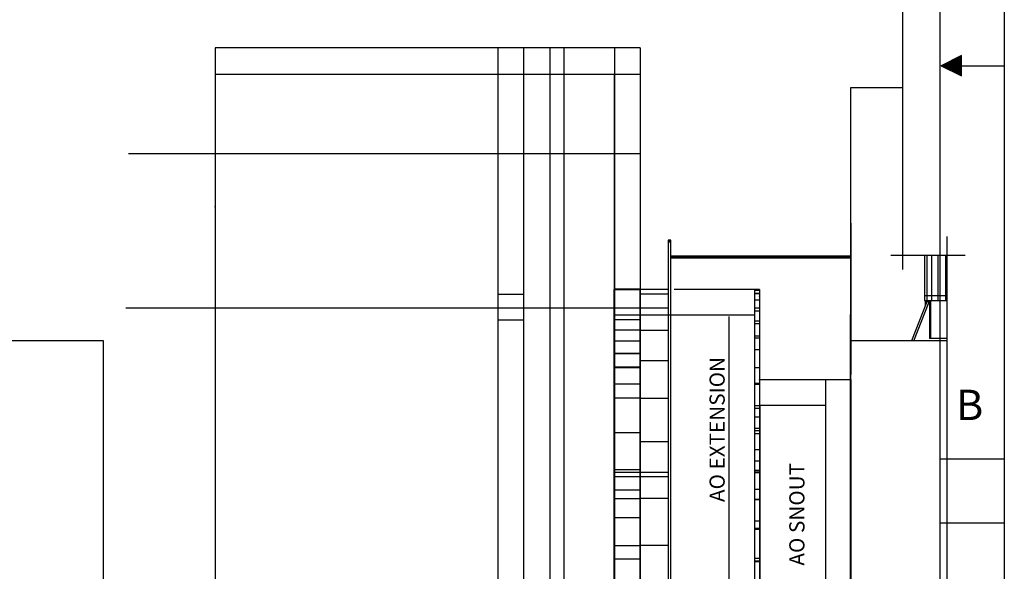
# Model space of a CAD drawing. Extents: x -25430 to -8133, y 167707 to 178885.
# Drawn here: x -12021 to -8133, y 171335 to 173515 of the extents above; entities that cross this region are included whole.
import ezdxf

# ---------------------------------------------------------------- set-up
doc = ezdxf.new("R2010")
doc.units = 0
doc.header["$LTSCALE"] = 4.10105
doc.header["$MEASUREMENT"] = 0
doc.header["$PDMODE"] = 2
doc.header["$PDSIZE"] = -1
for name, pattern in [('CentrLin', [0]), ('DASHDOT', [0]), ('DASHED', [0]), ('Section', [0])]:
    doc.linetypes.add(name, pattern=pattern)
doc.layers.get('0').update_dxf_attribs({"linetype": 'CONTINUOUS'})
for name, color, linetype in [('64', 15, 'CONTINUOUS'), ('PG1BRDR', 9, 'CONTINUOUS'), ('PLNSNOUT', 9, 'CONTINUOUS'), ('TELPRFL', 6, 'CONTINUOUS')]:
    doc.layers.add(name, color=color, linetype=linetype)
doc.styles.add('ARIAL1', font='ARIALBD.TTF', dxfattribs={"height": 12})
doc.styles.get("Standard").update_dxf_attribs({"font": 'ARIAL.TTF', "height": 10})

# ---------------------------------------------------------------- blocks, each defined once
blk = doc.blocks.new('*X10')
for p, q in [((-8337.2, 173310.1), (-8337.2, 173355.3)), ((-8336.8, 173309.9), (-8336.8, 173355.5)), ((-8336.4, 173309.7), (-8336.4, 173355.7)), ((-8336, 173309.5), (-8336, 173355.9)), ((-8335.6, 173309.4), (-8335.6, 173356.1)), ((-8335.2, 173309.2), (-8335.2, 173356.3)), ((-8334.8, 173309), (-8334.8, 173356.5)), ((-8334.4, 173308.8), (-8334.4, 173356.7)), ((-8334, 173308.6), (-8334, 173356.9)), ((-8333.6, 173308.4), (-8333.6, 173357.1)), ((-8333.2, 173308.2), (-8333.2, 173357.3)), ((-8332.8, 173308), (-8332.8, 173357.5)), ((-8332.4, 173307.8), (-8332.4, 173357.7)), ((-8332, 173307.6), (-8332, 173357.9)), ((-8331.6, 173307.4), (-8331.6, 173358.1)), ((-8331.2, 173307.2), (-8331.2, 173358.2)), ((-8330.8, 173307), (-8330.8, 173358.4)), ((-8330.4, 173306.8), (-8330.4, 173358.6)), ((-8330, 173306.6), (-8330, 173358.8)), ((-8329.6, 173306.4), (-8329.6, 173359)), ((-8329.2, 173306.2), (-8329.2, 173359.2)), ((-8328.8, 173306), (-8328.8, 173359.4)), ((-8328.4, 173305.8), (-8328.4, 173359.6)), ((-8328, 173305.6), (-8328, 173359.8)), ((-8327.6, 173305.4), (-8327.6, 173360)), ((-8327.2, 173305.2), (-8327.2, 173360.2)), ((-8326.8, 173305), (-8326.8, 173360.4)), ((-8326.4, 173304.8), (-8326.4, 173360.6)), ((-8326, 173304.6), (-8326, 173360.8)), ((-8325.6, 173304.4), (-8325.6, 173361)), ((-8325.2, 173304.2), (-8325.2, 173361.2)), ((-8324.8, 173304), (-8324.8, 173361.4)), ((-8324.5, 173303.8), (-8324.5, 173361.6)), ((-8324.1, 173303.6), (-8324.1, 173361.8)), ((-8323.7, 173303.4), (-8323.7, 173362)), ((-8323.3, 173303.2), (-8323.3, 173362.2)), ((-8322.9, 173303), (-8322.9, 173362.4)), ((-8322.5, 173302.8), (-8322.5, 173362.6)), ((-8322.1, 173302.6), (-8322.1, 173362.8)), ((-8321.7, 173302.4), (-8321.7, 173363)), ((-8321.3, 173302.2), (-8321.3, 173363.2)), ((-8320.9, 173302), (-8320.9, 173363.4)), ((-8320.5, 173301.8), (-8320.5, 173363.6)), ((-8320.1, 173301.6), (-8320.1, 173363.8)), ((-8319.7, 173301.4), (-8319.7, 173364)), ((-8319.3, 173301.2), (-8319.3, 173364.2)), ((-8318.9, 173301), (-8318.9, 173364.4)), ((-8318.5, 173300.8), (-8318.5, 173364.6)), ((-8318.1, 173300.6), (-8318.1, 173364.8)), ((-8317.7, 173300.4), (-8317.7, 173365)), ((-8317.3, 173300.2), (-8317.3, 173365.2)), ((-8316.9, 173300), (-8316.9, 173365.4)), ((-8316.5, 173299.8), (-8316.5, 173365.6)), ((-8316.1, 173299.6), (-8316.1, 173365.8)), ((-8315.7, 173299.4), (-8315.7, 173366)), ((-8315.3, 173299.2), (-8315.3, 173366.2)), ((-8314.9, 173299), (-8314.9, 173366.4)), ((-8314.5, 173298.8), (-8314.5, 173366.6)), ((-8314.1, 173298.6), (-8314.1, 173366.8)), ((-8313.7, 173298.4), (-8313.7, 173367)), ((-8313.3, 173298.2), (-8313.3, 173367.2)), ((-8312.9, 173298), (-8312.9, 173367.4)), ((-8312.5, 173297.8), (-8312.5, 173367.6)), ((-8312.1, 173297.6), (-8312.1, 173367.8)), ((-8311.8, 173297.4), (-8311.8, 173368)), ((-8311.4, 173297.2), (-8311.4, 173368.2)), ((-8311, 173297), (-8311, 173368.4)), ((-8310.6, 173296.8), (-8310.6, 173368.6)), ((-8310.2, 173296.6), (-8310.2, 173368.8)), ((-8309.8, 173296.4), (-8309.8, 173369)), ((-8309.4, 173296.3), (-8309.4, 173369.2)), ((-8309, 173296.1), (-8309, 173369.4)), ((-8308.6, 173295.9), (-8308.6, 173369.6)), ((-8308.2, 173295.7), (-8308.2, 173369.8)), ((-8307.8, 173295.5), (-8307.8, 173370)), ((-8307.4, 173295.3), (-8307.4, 173370.1)), ((-8307, 173295.1), (-8307, 173370.3)), ((-8306.6, 173294.9), (-8306.6, 173370.5)), ((-8306.2, 173294.7), (-8306.2, 173370.7)), ((-8305.8, 173294.5), (-8305.8, 173370.9)), ((-8305.4, 173294.3), (-8305.4, 173371.1)), ((-8305, 173294.1), (-8305, 173371.3)), ((-8304.6, 173293.9), (-8304.6, 173371.5)), ((-8304.2, 173293.7), (-8304.2, 173371.7)), ((-8303.8, 173293.5), (-8303.8, 173371.9)), ((-8303.4, 173293.3), (-8303.4, 173372.1)), ((-8303, 173293.1), (-8303, 173372.3)), ((-8302.6, 173292.9), (-8302.6, 173372.5)), ((-8382, 173332.6), (-8382, 173332.9)), ((-8381.6, 173332.4), (-8381.6, 173333.1)), ((-8381.2, 173332.2), (-8381.2, 173333.3)), ((-8380.8, 173332), (-8380.8, 173333.5)), ((-8380.4, 173331.8), (-8380.4, 173333.7)), ((-8380, 173331.6), (-8380, 173333.9)), ((-8379.6, 173331.4), (-8379.6, 173334.1)), ((-8379.2, 173331.2), (-8379.2, 173334.3)), ((-8378.8, 173331), (-8378.8, 173334.5)), ((-8378.4, 173330.8), (-8378.4, 173334.6)), ((-8378, 173330.6), (-8378, 173334.8)), ((-8377.6, 173330.4), (-8377.6, 173335)), ((-8377.2, 173330.2), (-8377.2, 173335.2)), ((-8376.8, 173330), (-8376.8, 173335.4)), ((-8376.4, 173329.8), (-8376.4, 173335.6)), ((-8376, 173329.6), (-8376, 173335.8)), ((-8375.6, 173329.4), (-8375.6, 173336)), ((-8375.3, 173329.2), (-8375.3, 173336.2)), ((-8374.9, 173329), (-8374.9, 173336.4)), ((-8374.5, 173328.8), (-8374.5, 173336.6)), ((-8374.1, 173328.6), (-8374.1, 173336.8)), ((-8373.7, 173328.4), (-8373.7, 173337)), ((-8373.3, 173328.2), (-8373.3, 173337.2)), ((-8372.9, 173328), (-8372.9, 173337.4)), ((-8372.5, 173327.8), (-8372.5, 173337.6)), ((-8372.1, 173327.6), (-8372.1, 173337.8)), ((-8371.7, 173327.4), (-8371.7, 173338)), ((-8371.3, 173327.2), (-8371.3, 173338.2)), ((-8370.9, 173327), (-8370.9, 173338.4)), ((-8370.5, 173326.8), (-8370.5, 173338.6)), ((-8370.1, 173326.6), (-8370.1, 173338.8)), ((-8369.7, 173326.4), (-8369.7, 173339)), ((-8369.3, 173326.2), (-8369.3, 173339.2)), ((-8368.9, 173326), (-8368.9, 173339.4)), ((-8368.5, 173325.8), (-8368.5, 173339.6)), ((-8368.1, 173325.6), (-8368.1, 173339.8)), ((-8367.7, 173325.4), (-8367.7, 173340)), ((-8367.3, 173325.2), (-8367.3, 173340.2)), ((-8366.9, 173325), (-8366.9, 173340.4)), ((-8366.5, 173324.8), (-8366.5, 173340.6)), ((-8366.1, 173324.6), (-8366.1, 173340.8)), ((-8365.7, 173324.4), (-8365.7, 173341)), ((-8365.3, 173324.2), (-8365.3, 173341.2)), ((-8364.9, 173324), (-8364.9, 173341.4)), ((-8364.5, 173323.8), (-8364.5, 173341.6)), ((-8364.1, 173323.6), (-8364.1, 173341.8)), ((-8363.7, 173323.4), (-8363.7, 173342)), ((-8363.3, 173323.2), (-8363.3, 173342.2)), ((-8362.9, 173323), (-8362.9, 173342.4)), ((-8362.6, 173322.8), (-8362.6, 173342.6)), ((-8362.2, 173322.6), (-8362.2, 173342.8)), ((-8361.8, 173322.5), (-8361.8, 173343)), ((-8361.4, 173322.3), (-8361.4, 173343.2)), ((-8361, 173322.1), (-8361, 173343.4)), ((-8360.6, 173321.9), (-8360.6, 173343.6)), ((-8360.2, 173321.7), (-8360.2, 173343.8)), ((-8359.8, 173321.5), (-8359.8, 173344)), ((-8359.4, 173321.3), (-8359.4, 173344.2)), ((-8359, 173321.1), (-8359, 173344.4)), ((-8358.6, 173320.9), (-8358.6, 173344.6)), ((-8358.2, 173320.7), (-8358.2, 173344.8)), ((-8357.8, 173320.5), (-8357.8, 173345)), ((-8357.4, 173320.3), (-8357.4, 173345.2)), ((-8357, 173320.1), (-8357, 173345.4)), ((-8356.6, 173319.9), (-8356.6, 173345.6)), ((-8356.2, 173319.7), (-8356.2, 173345.8)), ((-8355.8, 173319.5), (-8355.8, 173346)), ((-8355.4, 173319.3), (-8355.4, 173346.2)), ((-8355, 173319.1), (-8355, 173346.4)), ((-8354.6, 173318.9), (-8354.6, 173346.5)), ((-8354.2, 173318.7), (-8354.2, 173346.7)), ((-8353.8, 173318.5), (-8353.8, 173346.9)), ((-8353.4, 173318.3), (-8353.4, 173347.1)), ((-8353, 173318.1), (-8353, 173347.3)), ((-8352.6, 173317.9), (-8352.6, 173347.5)), ((-8352.2, 173317.7), (-8352.2, 173347.7)), ((-8351.8, 173317.5), (-8351.8, 173347.9)), ((-8351.4, 173317.3), (-8351.4, 173348.1)), ((-8351, 173317.1), (-8351, 173348.3)), ((-8350.6, 173316.9), (-8350.6, 173348.5)), ((-8350.2, 173316.7), (-8350.2, 173348.7)), ((-8349.9, 173316.5), (-8349.9, 173348.9)), ((-8349.5, 173316.3), (-8349.5, 173349.1)), ((-8349.1, 173316.1), (-8349.1, 173349.3)), ((-8348.7, 173315.9), (-8348.7, 173349.5)), ((-8348.3, 173315.7), (-8348.3, 173349.7)), ((-8347.9, 173315.5), (-8347.9, 173349.9)), ((-8347.5, 173315.3), (-8347.5, 173350.1)), ((-8347.1, 173315.1), (-8347.1, 173350.3)), ((-8346.7, 173314.9), (-8346.7, 173350.5)), ((-8346.3, 173314.7), (-8346.3, 173350.7)), ((-8345.9, 173314.5), (-8345.9, 173350.9)), ((-8345.5, 173314.3), (-8345.5, 173351.1)), ((-8345.1, 173314.1), (-8345.1, 173351.3)), ((-8344.7, 173313.9), (-8344.7, 173351.5)), ((-8344.3, 173313.7), (-8344.3, 173351.7)), ((-8343.9, 173313.5), (-8343.9, 173351.9)), ((-8343.5, 173313.3), (-8343.5, 173352.1)), ((-8343.1, 173313.1), (-8343.1, 173352.3)), ((-8342.7, 173312.9), (-8342.7, 173352.5)), ((-8342.3, 173312.7), (-8342.3, 173352.7)), ((-8341.9, 173312.5), (-8341.9, 173352.9)), ((-8341.5, 173312.3), (-8341.5, 173353.1)), ((-8341.1, 173312.1), (-8341.1, 173353.3)), ((-8340.7, 173311.9), (-8340.7, 173353.5)), ((-8340.3, 173311.7), (-8340.3, 173353.7)), ((-8339.9, 173311.5), (-8339.9, 173353.9)), ((-8339.5, 173311.3), (-8339.5, 173354.1)), ((-8339.1, 173311.1), (-8339.1, 173354.3)), ((-8338.7, 173310.9), (-8338.7, 173354.5)), ((-8338.3, 173310.7), (-8338.3, 173354.7)), ((-8337.9, 173310.5), (-8337.9, 173354.9)), ((-8337.5, 173310.3), (-8337.5, 173355.1))]:
    blk.add_line(p, q)
blk = doc.blocks.new('*X11')
for p, q in [((-8337.2, 173310.1), (-8337.2, 173355.3)), ((-8336.8, 173309.9), (-8336.8, 173355.5)), ((-8336.4, 173309.8), (-8336.4, 173355.7)), ((-8336, 173309.6), (-8336, 173355.9)), ((-8335.6, 173309.4), (-8335.6, 173356.1)), ((-8335.2, 173309.2), (-8335.2, 173356.3)), ((-8334.8, 173309), (-8334.8, 173356.5)), ((-8334.4, 173308.8), (-8334.4, 173356.7)), ((-8334, 173308.6), (-8334, 173356.9)), ((-8333.6, 173308.4), (-8333.6, 173357.1)), ((-8333.2, 173308.2), (-8333.2, 173357.3)), ((-8332.8, 173308), (-8332.8, 173357.5)), ((-8332.4, 173307.8), (-8332.4, 173357.7)), ((-8332, 173307.6), (-8332, 173357.9)), ((-8331.6, 173307.4), (-8331.6, 173358)), ((-8331.2, 173307.2), (-8331.2, 173358.2)), ((-8330.8, 173307), (-8330.8, 173358.4)), ((-8330.4, 173306.8), (-8330.4, 173358.6)), ((-8330, 173306.6), (-8330, 173358.8)), ((-8329.6, 173306.4), (-8329.6, 173359)), ((-8329.2, 173306.2), (-8329.2, 173359.2)), ((-8328.8, 173306), (-8328.8, 173359.4)), ((-8328.4, 173305.8), (-8328.4, 173359.6)), ((-8328, 173305.6), (-8328, 173359.8)), ((-8327.6, 173305.4), (-8327.6, 173360)), ((-8327.2, 173305.2), (-8327.2, 173360.2)), ((-8326.8, 173305), (-8326.8, 173360.4)), ((-8326.4, 173304.8), (-8326.4, 173360.6)), ((-8326, 173304.6), (-8326, 173360.8)), ((-8325.6, 173304.4), (-8325.6, 173361)), ((-8325.2, 173304.2), (-8325.2, 173361.2)), ((-8324.8, 173304), (-8324.8, 173361.4)), ((-8324.5, 173303.8), (-8324.5, 173361.6)), ((-8324.1, 173303.6), (-8324.1, 173361.8)), ((-8323.7, 173303.4), (-8323.7, 173362)), ((-8323.3, 173303.2), (-8323.3, 173362.2)), ((-8322.9, 173303), (-8322.9, 173362.4)), ((-8322.5, 173302.8), (-8322.5, 173362.6)), ((-8322.1, 173302.6), (-8322.1, 173362.8)), ((-8321.7, 173302.4), (-8321.7, 173363)), ((-8321.3, 173302.2), (-8321.3, 173363.2)), ((-8320.9, 173302), (-8320.9, 173363.4)), ((-8320.5, 173301.8), (-8320.5, 173363.6)), ((-8320.1, 173301.6), (-8320.1, 173363.8)), ((-8319.7, 173301.4), (-8319.7, 173364)), ((-8319.3, 173301.2), (-8319.3, 173364.2)), ((-8318.9, 173301), (-8318.9, 173364.4)), ((-8318.5, 173300.8), (-8318.5, 173364.6)), ((-8318.1, 173300.6), (-8318.1, 173364.8)), ((-8317.7, 173300.4), (-8317.7, 173365)), ((-8317.3, 173300.2), (-8317.3, 173365.2)), ((-8316.9, 173300), (-8316.9, 173365.4)), ((-8316.5, 173299.8), (-8316.5, 173365.6)), ((-8316.1, 173299.6), (-8316.1, 173365.8)), ((-8315.7, 173299.4), (-8315.7, 173366)), ((-8315.3, 173299.2), (-8315.3, 173366.2)), ((-8314.9, 173299), (-8314.9, 173366.4)), ((-8314.5, 173298.8), (-8314.5, 173366.6)), ((-8314.1, 173298.6), (-8314.1, 173366.8)), ((-8313.7, 173298.4), (-8313.7, 173367)), ((-8313.3, 173298.2), (-8313.3, 173367.2)), ((-8312.9, 173298), (-8312.9, 173367.4)), ((-8312.5, 173297.8), (-8312.5, 173367.6)), ((-8312.1, 173297.6), (-8312.1, 173367.8)), ((-8311.8, 173297.4), (-8311.8, 173368)), ((-8311.4, 173297.2), (-8311.4, 173368.2)), ((-8311, 173297), (-8311, 173368.4)), ((-8310.6, 173296.8), (-8310.6, 173368.6)), ((-8310.2, 173296.6), (-8310.2, 173368.8)), ((-8309.8, 173296.5), (-8309.8, 173369)), ((-8309.4, 173296.3), (-8309.4, 173369.2)), ((-8309, 173296.1), (-8309, 173369.4)), ((-8308.6, 173295.9), (-8308.6, 173369.6)), ((-8308.2, 173295.7), (-8308.2, 173369.8)), ((-8307.8, 173295.5), (-8307.8, 173370)), ((-8307.4, 173295.3), (-8307.4, 173370.1)), ((-8307, 173295.1), (-8307, 173370.3)), ((-8306.6, 173294.9), (-8306.6, 173370.5)), ((-8306.2, 173294.7), (-8306.2, 173370.7)), ((-8305.8, 173294.5), (-8305.8, 173370.9)), ((-8305.4, 173294.3), (-8305.4, 173371.1)), ((-8305, 173294.1), (-8305, 173371.3)), ((-8304.6, 173293.9), (-8304.6, 173371.5)), ((-8304.2, 173293.7), (-8304.2, 173371.7)), ((-8303.8, 173293.5), (-8303.8, 173371.9)), ((-8303.4, 173293.3), (-8303.4, 173372.1)), ((-8303, 173293.1), (-8303, 173372.3)), ((-8302.6, 173292.9), (-8302.6, 173372.5)), ((-8382, 173332.6), (-8382, 173332.9)), ((-8381.6, 173332.4), (-8381.6, 173333.1)), ((-8381.2, 173332.2), (-8381.2, 173333.3)), ((-8380.8, 173332), (-8380.8, 173333.5)), ((-8380.4, 173331.8), (-8380.4, 173333.7)), ((-8380, 173331.6), (-8380, 173333.9)), ((-8379.6, 173331.4), (-8379.6, 173334)), ((-8379.2, 173331.2), (-8379.2, 173334.2)), ((-8378.8, 173331), (-8378.8, 173334.4)), ((-8378.4, 173330.8), (-8378.4, 173334.6)), ((-8378, 173330.6), (-8378, 173334.8)), ((-8377.6, 173330.4), (-8377.6, 173335)), ((-8377.2, 173330.2), (-8377.2, 173335.2)), ((-8376.8, 173330), (-8376.8, 173335.4)), ((-8376.4, 173329.8), (-8376.4, 173335.6)), ((-8376, 173329.6), (-8376, 173335.8)), ((-8375.6, 173329.4), (-8375.6, 173336)), ((-8375.3, 173329.2), (-8375.3, 173336.2)), ((-8374.9, 173329), (-8374.9, 173336.4)), ((-8374.5, 173328.8), (-8374.5, 173336.6)), ((-8374.1, 173328.6), (-8374.1, 173336.8)), ((-8373.7, 173328.4), (-8373.7, 173337)), ((-8373.3, 173328.2), (-8373.3, 173337.2)), ((-8372.9, 173328), (-8372.9, 173337.4)), ((-8372.5, 173327.8), (-8372.5, 173337.6)), ((-8372.1, 173327.6), (-8372.1, 173337.8)), ((-8371.7, 173327.4), (-8371.7, 173338)), ((-8371.3, 173327.2), (-8371.3, 173338.2)), ((-8370.9, 173327), (-8370.9, 173338.4)), ((-8370.5, 173326.8), (-8370.5, 173338.6)), ((-8370.1, 173326.6), (-8370.1, 173338.8)), ((-8369.7, 173326.4), (-8369.7, 173339)), ((-8369.3, 173326.2), (-8369.3, 173339.2)), ((-8368.9, 173326), (-8368.9, 173339.4)), ((-8368.5, 173325.8), (-8368.5, 173339.6)), ((-8368.1, 173325.6), (-8368.1, 173339.8)), ((-8367.7, 173325.4), (-8367.7, 173340)), ((-8367.3, 173325.2), (-8367.3, 173340.2)), ((-8366.9, 173325), (-8366.9, 173340.4)), ((-8366.5, 173324.8), (-8366.5, 173340.6)), ((-8366.1, 173324.6), (-8366.1, 173340.8)), ((-8365.7, 173324.4), (-8365.7, 173341)), ((-8365.3, 173324.2), (-8365.3, 173341.2)), ((-8364.9, 173324), (-8364.9, 173341.4)), ((-8364.5, 173323.8), (-8364.5, 173341.6)), ((-8364.1, 173323.6), (-8364.1, 173341.8)), ((-8363.7, 173323.4), (-8363.7, 173342)), ((-8363.3, 173323.2), (-8363.3, 173342.2)), ((-8362.9, 173323.1), (-8362.9, 173342.4)), ((-8362.6, 173322.9), (-8362.6, 173342.6)), ((-8362.2, 173322.7), (-8362.2, 173342.8)), ((-8361.8, 173322.5), (-8361.8, 173343)), ((-8361.4, 173322.3), (-8361.4, 173343.2)), ((-8361, 173322.1), (-8361, 173343.4)), ((-8360.6, 173321.9), (-8360.6, 173343.6)), ((-8360.2, 173321.7), (-8360.2, 173343.8)), ((-8359.8, 173321.5), (-8359.8, 173344)), ((-8359.4, 173321.3), (-8359.4, 173344.2)), ((-8359, 173321.1), (-8359, 173344.4)), ((-8358.6, 173320.9), (-8358.6, 173344.6)), ((-8358.2, 173320.7), (-8358.2, 173344.8)), ((-8357.8, 173320.5), (-8357.8, 173345)), ((-8357.4, 173320.3), (-8357.4, 173345.2)), ((-8357, 173320.1), (-8357, 173345.4)), ((-8356.6, 173319.9), (-8356.6, 173345.6)), ((-8356.2, 173319.7), (-8356.2, 173345.8)), ((-8355.8, 173319.5), (-8355.8, 173345.9)), ((-8355.4, 173319.3), (-8355.4, 173346.1)), ((-8355, 173319.1), (-8355, 173346.3)), ((-8354.6, 173318.9), (-8354.6, 173346.5)), ((-8354.2, 173318.7), (-8354.2, 173346.7)), ((-8353.8, 173318.5), (-8353.8, 173346.9)), ((-8353.4, 173318.3), (-8353.4, 173347.1)), ((-8353, 173318.1), (-8353, 173347.3)), ((-8352.6, 173317.9), (-8352.6, 173347.5)), ((-8352.2, 173317.7), (-8352.2, 173347.7)), ((-8351.8, 173317.5), (-8351.8, 173347.9)), ((-8351.4, 173317.3), (-8351.4, 173348.1)), ((-8351, 173317.1), (-8351, 173348.3)), ((-8350.6, 173316.9), (-8350.6, 173348.5)), ((-8350.2, 173316.7), (-8350.2, 173348.7)), ((-8349.9, 173316.5), (-8349.9, 173348.9)), ((-8349.5, 173316.3), (-8349.5, 173349.1)), ((-8349.1, 173316.1), (-8349.1, 173349.3)), ((-8348.7, 173315.9), (-8348.7, 173349.5)), ((-8348.3, 173315.7), (-8348.3, 173349.7)), ((-8347.9, 173315.5), (-8347.9, 173349.9)), ((-8347.5, 173315.3), (-8347.5, 173350.1)), ((-8347.1, 173315.1), (-8347.1, 173350.3)), ((-8346.7, 173314.9), (-8346.7, 173350.5)), ((-8346.3, 173314.7), (-8346.3, 173350.7)), ((-8345.9, 173314.5), (-8345.9, 173350.9)), ((-8345.5, 173314.3), (-8345.5, 173351.1)), ((-8345.1, 173314.1), (-8345.1, 173351.3)), ((-8344.7, 173313.9), (-8344.7, 173351.5)), ((-8344.3, 173313.7), (-8344.3, 173351.7)), ((-8343.9, 173313.5), (-8343.9, 173351.9)), ((-8343.5, 173313.3), (-8343.5, 173352.1)), ((-8343.1, 173313.1), (-8343.1, 173352.3)), ((-8342.7, 173312.9), (-8342.7, 173352.5)), ((-8342.3, 173312.7), (-8342.3, 173352.7)), ((-8341.9, 173312.5), (-8341.9, 173352.9)), ((-8341.5, 173312.3), (-8341.5, 173353.1)), ((-8341.1, 173312.1), (-8341.1, 173353.3)), ((-8340.7, 173311.9), (-8340.7, 173353.5)), ((-8340.3, 173311.7), (-8340.3, 173353.7)), ((-8339.9, 173311.5), (-8339.9, 173353.9)), ((-8339.5, 173311.3), (-8339.5, 173354.1)), ((-8339.1, 173311.1), (-8339.1, 173354.3)), ((-8338.7, 173310.9), (-8338.7, 173354.5)), ((-8338.3, 173310.7), (-8338.3, 173354.7)), ((-8337.9, 173310.5), (-8337.9, 173354.9)), ((-8337.5, 173310.3), (-8337.5, 173355.1))]:
    blk.add_line(p, q)

msp = doc.modelspace()

# ---------------------------------------------------------------- linework, layer by layer
at = {"layer": '64', "color": 9, "linetype": 'Section'}
for p, q in [((-8534.4, 173952), (-8534.4, 172527.4)), ((-8580.2, 172583.7), (-8287.3, 172583.7))]:
    msp.add_line(p, q, dxfattribs=at)
at = {"layer": '64', "color": 2}
for p, q in [((-9571, 173403), (-11249.2, 173402.9)), ((-9672.6, 173403), (-9672.6, 169847.2)), ((-9571, 173403), (-9571, 169834.6)), ((-9571.1, 173298.2), (-11249.3, 173298.2)), ((-9672.7, 173298.2), (-9672.7, 169847.2)), ((-9571.1, 173298.2), (-9571.1, 169745.6)), ((-9462.5, 172449.2), (-9571, 172449.2)), ((-9118, 172449.2), (-9436, 172449.2)), ((-9099, 172449), (-9099, 170356.2)), ((-8736.9, 172092.2), (-9099, 172092.1)), ((-9099, 172092.1), (-9099, 172079.3)), ((-8838.6, 172092.2), (-8838.6, 170398.8)), ((-8736.9, 170399), (-8736.9, 172092.2))]:
    msp.add_line(p, q, dxfattribs=at)
at = {"layer": '64', "color": 7}
for p, q in [((-11249.2, 173402.9), (-11249.2, 170940.5)), ((-10131.6, 170940.5), (-10131.6, 173402.9)), ((-11249.3, 173298.2), (-11249.3, 169847.2)), ((-10131.7, 169847.2), (-10131.7, 173298.2)), ((-9459.6, 172449.2), (-9571.1, 172449.2)), ((-9571.1, 172430.9), (-9459.6, 172430.9)), ((-9118, 170356.2), (-9118, 172449.2)), ((-9571.1, 172376.6), (-9459.6, 172376.6)), ((-9571.1, 172288), (-9459.6, 172288)), ((-9571.1, 172167.6), (-9459.6, 172167.6)), ((-9571.1, 172019.2), (-9459.6, 172019.2)), ((-9571.1, 171847.4), (-9459.6, 171847.4)), ((-9571.1, 171726.8), (-9459.6, 171726.8)), ((-9571.1, 171709.8), (-9459.6, 171709.8))]:
    msp.add_line(p, q, dxfattribs=at)
at = {"layer": '64', "linetype": 'DASHED'}
for p, q in [((-10030, 169847.2), (-10030, 173402.9)), ((-9871.3, 169847.2), (-9871.3, 173402.9)), ((-9571, 173402.9), (-9672.6, 173402.9)), ((-10030, 172428.5), (-10131.6, 172428.5)), ((-9672.9, 172449.2), (-9571, 172449.2)), ((-9571, 172449.8), (-9672.6, 172449.8)), ((-9672.6, 170356.3), (-9672.6, 172449.8)), ((-9571.3, 172449.2), (-9571.3, 171245.5)), ((-9571, 170356.3), (-9571, 172449.8)), ((-9099, 172431.2), (-9118, 172431.2)), ((-9118, 172347.6), (-9672.9, 172347.6)), ((-9099, 172374.2), (-9118, 172374.2)), ((-10030, 172326.9), (-10131.6, 172326.9)), ((-9571, 172328.6), (-9672.6, 172328.6)), ((-9219.7, 171245.5), (-9219.7, 172342.1)), ((-9099, 172323), (-9118, 172323)), ((-9672.6, 172289.1), (-9571, 172289.1)), ((-9571, 172244.6), (-9672.6, 172244.6)), ((-9099, 172256.2), (-9118, 172256.2)), ((-9571, 172195.2), (-9672.6, 172195.2)), ((-9672.6, 172195.1), (-9571, 172195.1)), ((-9571, 172141.1), (-9672.6, 172141.1)), ((-9672.6, 172141), (-9571, 172141)), ((-9571, 172074.2), (-9672.6, 172074.2)), ((-9099, 172072.9), (-9118, 172072.9)), ((-9099, 172079.3), (-9099, 170411.8)), ((-9672.6, 172020.1), (-9571, 172020.1)), ((-9118, 171990.6), (-9099, 171990.6)), ((-9118, 171979.3), (-9099, 171979.3)), ((-9099, 171978.2), (-9118, 171978.2)), ((-8838.6, 171990.6), (-9099, 171990.5)), ((-9098.5, 171990.5), (-9098.4, 171374.9)), ((-9118, 171945.7), (-9099, 171945.7)), ((-9098.5, 171945.6), (-9098.6, 171374.9)), ((-9672.6, 171884), (-9571, 171884)), ((-9118, 171890.8), (-9099, 171890.8)), ((-9099, 171878.8), (-9118, 171878.8)), ((-9118, 171816.3), (-9099, 171816.3)), ((-9099, 171770.1), (-9118, 171770.1)), ((-9672.9, 171726.8), (-9571, 171726.8)), ((-9672.6, 171737.3), (-9571, 171737.3)), ((-9118, 171734.8), (-9099, 171734.8)), ((-9118, 171728.2), (-9099, 171728.2)), ((-9099, 171724.5), (-9118, 171724.5)), ((-9672.9, 171709.8), (-9571, 171709.8)), ((-9672.6, 171657.6), (-9571, 171657.6)), ((-9099, 171658.3), (-9118, 171658.3)), ((-9672.9, 171622.5), (-9571, 171622.5)), ((-9118, 171620.7), (-9099, 171620.7)), ((-9099, 171618.1), (-9118, 171618.1)), ((-9672.6, 171547), (-9571, 171547)), ((-9099, 171532.5), (-9118, 171532.5)), ((-9118, 171505), (-9099, 171505)), ((-9099, 171500.4), (-9118, 171500.4)), ((-9672.9, 171436.9), (-9571, 171436.9)), ((-9672.6, 171384.3), (-9571, 171384.3)), ((-9099, 171385), (-9118, 171385)), ((-9099, 171374.9), (-9118, 171374.9)), ((-9118, 171374.4), (-9099, 171374.4)), ((-9098.6, 171374.9), (-9098.5, 170500.5)), ((-9098.4, 171374.9), (-9098.5, 170545.5))]:
    msp.add_line(p, q, dxfattribs=at)
at = {"layer": '64', "color": 9}
for p, q in [((-9927.5, 173402.9), (-9927.5, 170940.5)), ((-9927.5, 173298.2), (-9927.5, 169847.2)), ((-8739.6, 172580.1), (-9449.6, 172580.1)), ((-8739.6, 172579), (-9449.6, 172579)), ((-8447.5, 172583.7), (-8447.5, 172405.4)), ((-8437.5, 172405.4), (-8437.5, 172583.7)), ((-8418.7, 172405.4), (-8418.7, 172583.7)), ((-8393.4, 172405.4), (-8393.4, 172583.7)), ((-8364.6, 172583.7), (-8364.6, 172405.4)), ((-8739.6, 172576.5), (-9449.6, 172576.5)), ((-8739.6, 172572.6), (-9449.6, 172572.6)), ((-8447.5, 172471.2), (-8447.5, 172405.4)), ((-8437.5, 172405.4), (-8437.5, 172473.9)), ((-8418.7, 172405.4), (-8418.7, 172478.9)), ((-8393.4, 172405.4), (-8393.4, 172485.7)), ((-8364.6, 172493.4), (-8364.6, 172405.4)), ((-9672.9, 170940.5), (-9672.9, 172449.2)), ((-9099, 172449), (-9118, 172449)), ((-9118, 172446.2), (-9099, 172446.2)), ((-9118, 172433.8), (-9099, 172433.8)), ((-8358.7, 172423.4), (-8447.5, 172423.4)), ((-8358.7, 172423.4), (-8447.5, 172423.4)), ((-9118, 172407.4), (-9099, 172407.4)), ((-8447.5, 172405.4), (-8358.7, 172405.4)), ((-8447.5, 172405.4), (-8358.7, 172405.4)), ((-8445.2, 172405.4), (-8445.2, 172384.5)), ((-8439.2, 172399.8), (-8439.2, 172405.4)), ((-8428.7, 172405.4), (-8428.7, 172255.4)), ((-8422.7, 172255.4), (-8422.7, 172405.4)), ((-9118, 172363.9), (-9099, 172363.9)), ((-9118, 172314.2), (-9099, 172314.2)), ((-9118, 172266), (-9099, 172266)), ((-8358.7, 172255.4), (-8428.7, 172255.4)), ((-8358.7, 172255.4), (-8428.7, 172255.4)), ((-9118, 172211.7), (-9099, 172211.7)), ((-9118, 172140.3), (-9099, 172140.3)), ((-9118, 172078.1), (-9099, 172078.1)), ((-9118, 171989.6), (-9099, 171989.6)), ((-9118, 171900.5), (-9099, 171900.5)), ((-9118, 171816.6), (-9099, 171816.6))]:
    msp.add_line(p, q, dxfattribs=at)
at = {"layer": '64', "color": 4}
for p, q in [((-8534.4, 173245.5), (-8739.6, 173245.5)), ((-8739.6, 173245.5), (-8739.6, 169495)), ((-8534.4, 173245.5), (-8739.6, 173245.5)), ((-8739.6, 173245.5), (-8739.6, 169495)), ((-9459.6, 172644.1), (-9459.6, 170790)), ((-9449.6, 172644.1), (-9459.6, 172644.1)), ((-9459.6, 172643), (-9449.6, 172643)), ((-9459.6, 172640.4), (-9449.6, 172640.4)), ((-9459.6, 172636.3), (-9449.6, 172636.3)), ((-9449.6, 170790), (-9449.6, 172644.1)), ((-8358.7, 172245.5), (-8739.7, 172245.5)), ((-8358.7, 172245.5), (-8739.7, 172245.5))]:
    msp.add_line(p, q, dxfattribs=at)
at = {"layer": '64', "color": 14, "linetype": 'CentrLin'}
for p, q in [((-11590.9, 172985.4), (-9571, 172985.4)), ((-11602.1, 172375.9), (-9571, 172375.9))]:
    msp.add_line(p, q, dxfattribs=at)
at = {"layer": '64', "color": 11}
for p, q in [((-8736.9, 172112.2), (-8736.9, 172710.3)), ((-8438.9, 172400.4), (-8499.5, 172245.4)), ((-8489.5, 172245.4), (-8428.9, 172400.4)), ((-8428.7, 172400.4), (-8438.9, 172400.4))]:
    msp.add_line(p, q, dxfattribs=at)
at = {"layer": '64', "color": 4, "linetype": 'DASHDOT'}
msp.add_line((-8739.6, 170141.2), (-8739.6, 172349.9), dxfattribs=at)
at = {"layer": '64', "color": 12}
for p, q in [((-9459.6, 171622.5), (-9571.1, 171622.5)), ((-9459.6, 171436.9), (-9571.1, 171436.9))]:
    msp.add_line(p, q, dxfattribs=at)
at = {"layer": '64', "color": 11}
for p in [(-11249.3, 172775.1), (-9672.6, 172420.2), (-9099, 172420.2), (-9099, 172092.1), (-8838.6, 172092.2), (-8736.9, 172092.2)]:
    msp.add_point(p, dxfattribs=at)
at = {"layer": 'PG1BRDR', "color": 4}
msp.add_line((-8132.8, 178884.6), (-8132.8, 167706.6), dxfattribs=at)
at = {"layer": 'PG1BRDR', "color": 8}
msp.add_line((-8386.8, 178656), (-8386.8, 167986), dxfattribs=at)
at = {"layer": 'PG1BRDR'}
for p, q in [((-8302.3, 173372.7), (-8382.3, 173332.7)), ((-8302.3, 173292.7), (-8302.3, 173372.7)), ((-8382.3, 173332.7), (-8302.3, 173292.7))]:
    msp.add_line(p, q, dxfattribs=at)
at = {"layer": 'PG1BRDR', "color": 7}
for p, q in [((-8382.3, 173332.7), (-8132.8, 173332.7)), ((-8386.8, 171780), (-8132.8, 171780)), ((-8386.8, 171526), (-8132.8, 171526))]:
    msp.add_line(p, q, dxfattribs=at)
at = {"layer": 'PG1BRDR'}
msp.add_lwpolyline([(-8382.3, 173332.7), (-8302.3, 173292.7), (-8302.3, 173372.7)], close=True, dxfattribs=at)
msp.add_lwpolyline([(-8382.3, 173332.7), (-8302.3, 173292.7), (-8302.3, 173372.7)], close=True, dxfattribs=at)
at = {"layer": 'PLNSNOUT', "linetype": 'Section'}
msp.add_line((-8358.7, 169494.6), (-8358.7, 172658.2), dxfattribs=at)
at = {"layer": 'TELPRFL', "color": 4}
for p, q in [((-11689.6, 172245.5), (-14018.6, 172245.5)), ((-11689.6, 170245.5), (-11689.6, 172245.5))]:
    msp.add_line(p, q, dxfattribs=at)

# ---------------------------------------------------------------- block references
at = {"layer": 'PG1BRDR'}
for name in ['*X10', '*X11']:
    msp.add_blockref(name, (0, 0), dxfattribs=at)

# ---------------------------------------------------------------- texts
at = {"layer": '64', "color": 9, "linetype": 'Continuous'}
for s, p in [('AO EXTENSION', (-9236.8, 171608.8)), ('AO SNOUT', (-8921.8, 171357.5))]:
    msp.add_text(s, height=60, rotation=90, dxfattribs=at).set_placement(p)
at = {"layer": 'PG1BRDR', "color": 7, "linetype": 'Continuous', "style": 'ARIAL1'}
msp.add_text('B', height=120, dxfattribs=at).set_placement((-8323.3, 171932.5))

doc.saveas('drawing.dxf')
